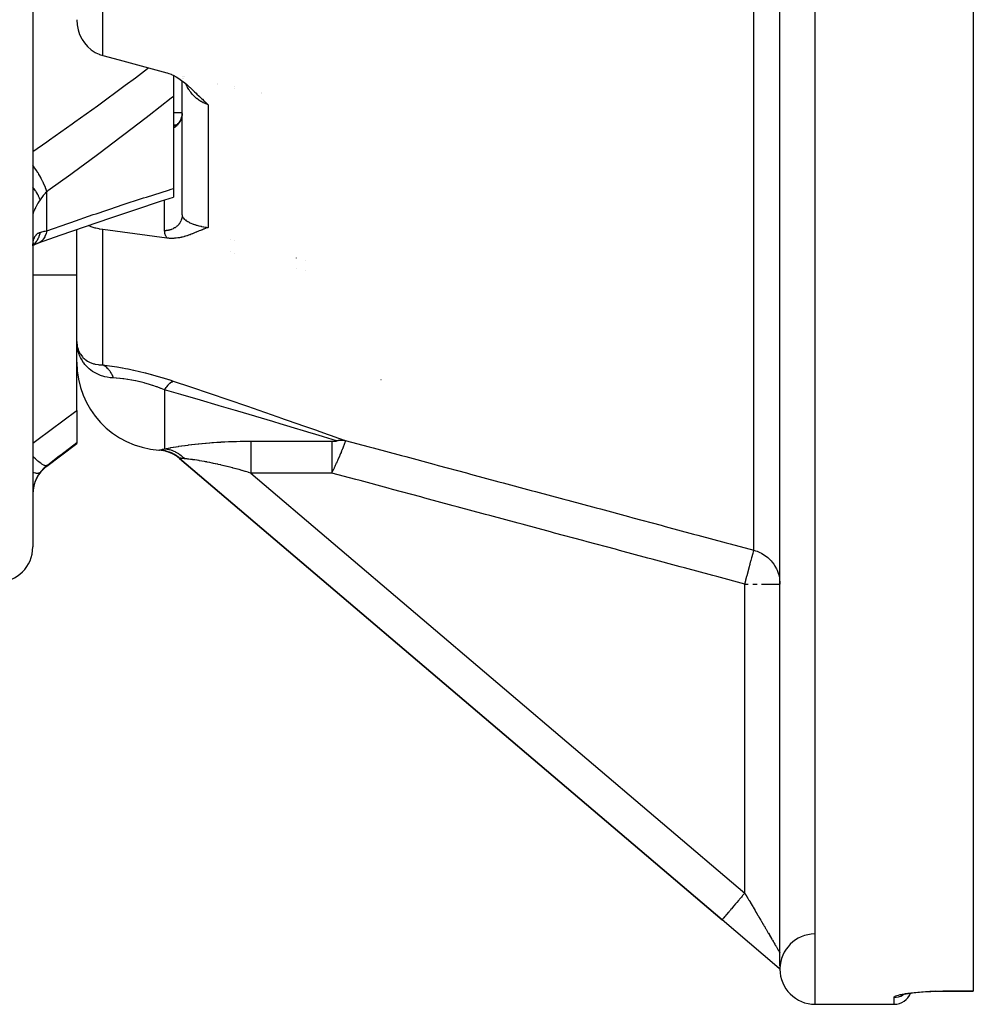
# Model space of a CAD drawing. Units: millimetres. Extents: x 329 to 1123, y -768 to -148.
# Drawn here: x 647 to 701, y -768 to -712 of the extents above; entities that cross this region are included whole.
import ezdxf

# ---------------------------------------------------------------- set-up
doc = ezdxf.new("R2010")
doc.units = ezdxf.units.MM
doc.linetypes.add('DASHED', pattern=[9.652, 8.128, -1.524])
doc.layers.add('nevidi', color=4, linetype='DASHED')

msp = doc.modelspace()

# ---------------------------------------------------------------- linework, layer by layer
at = {"color": 2}
for p, q in [((701.272, -609.028), (701.272, -767.507)), ((647.772, -688.267), (647.772, -742.267)), ((690.272, -766.093), (690.272, -693.473)), ((647.772, -693.768), (647.772, -722.363)), ((655.772, -715.416), (655.772, -715.417)), ((655.772, -715.451), (655.772, -716.652)), ((656.272, -715.516), (656.272, -715.515)), ((656.272, -715.516), (656.272, -715.515)), ((656.272, -715.607), (656.272, -715.606)), ((656.272, -715.607), (656.272, -715.606)), ((656.272, -723.386), (656.272, -715.771)), ((656.272, -723.386), (656.272, -715.771)), ((656.376, -715.535), (656.377, -715.537)), ((658.272, -715.911), (658.272, -715.913)), ((658.272, -715.997), (658.272, -715.998)), ((659.272, -716.11), (659.272, -716.111)), ((659.272, -716.192), (659.272, -716.193)), ((655.772, -716.652), (655.772, -721.888)), ((656.272, -717.59), (655.772, -717.59)), ((656.271, -717.632), (656.264, -717.715)), ((656.12, -718.089), (656.081, -718.141)), ((656.118, -718.091), (656.103, -718.113)), ((656.203, -717.935), (656.179, -717.99)), ((656.227, -717.875), (656.195, -717.955)), ((656.212, -717.915), (656.195, -717.957)), ((656.238, -717.837), (656.211, -717.92)), ((656.23, -717.866), (656.229, -717.872)), ((656.248, -717.797), (656.236, -717.844)), ((656.264, -717.717), (656.256, -717.757)), ((656.269, -717.675), (656.257, -717.756)), ((656.265, -717.709), (656.259, -717.747)), ((656.269, -717.666), (656.266, -717.701)), ((656.27, -717.657), (656.27, -717.672)), ((656.27, -717.657), (656.27, -717.672)), ((655.772, -718.267), (655.95, -718.267)), ((655.853, -718.32), (655.876, -718.312)), ((655.857, -718.32), (655.886, -718.307)), ((655.858, -718.318), (655.874, -718.313)), ((655.868, -718.316), (655.894, -718.303)), ((655.881, -718.309), (655.877, -718.311)), ((655.882, -718.311), (655.879, -718.311)), ((655.945, -718.27), (655.966, -718.256)), ((655.972, -718.249), (655.947, -718.269)), ((655.772, -721.888), (655.772, -722.381)), ((647.772, -722.363), (647.772, -722.531)), ((647.772, -722.363), (647.772, -730.142)), ((647.772, -722.363), (647.772, -722.531)), ((656.273, -722.767), (656.271, -722.767)), ((650.272, -724.212), (650.272, -724.211)), ((650.272, -724.212), (650.272, -724.211)), ((650.272, -730.318), (650.272, -724.215)), ((650.272, -730.318), (650.272, -724.215)), ((659.272, -724.864), (659.272, -724.866)), ((659.272, -724.866), (659.272, -724.864)), ((647.777, -725.121), (647.804, -725.105)), ((647.783, -725.075), (647.797, -725.061)), ((647.787, -725.055), (647.794, -725.042)), ((659.272, -725.557), (659.272, -725.558)), ((659.272, -725.558), (659.272, -725.557)), ((663.272, -725.978), (663.272, -725.976)), ((663.272, -725.976), (663.272, -725.978)), ((663.272, -726.576), (663.272, -726.575)), ((663.272, -726.575), (663.272, -726.576)), ((647.772, -729.954), (647.772, -730.142)), ((647.772, -729.954), (647.772, -730.142)), ((647.772, -730.142), (647.772, -741.986)), ((650.272, -734.514), (650.272, -730.297)), ((650.297, -730.857), (650.298, -730.864)), ((650.272, -734.514), (650.272, -736.35)), ((648.572, -737.667), (650.272, -736.392)), ((650.272, -736.35), (650.272, -736.392)), ((655.256, -736.792), (655.078, -736.768)), ((655.312, -736.805), (655.108, -736.772)), ((655.688, -736.942), (655.367, -736.831)), ((655.739, -736.968), (655.405, -736.844)), ((655.79, -736.995), (655.442, -736.857)), ((655.773, -736.988), (655.527, -736.889)), ((656.008, -737.12), (655.702, -736.949)), ((656.07, -737.169), (655.761, -736.981)), ((655.801, -736.986), (655.81, -736.991)), ((656.087, -737.186), (655.825, -737.018)), ((656.044, -737.154), (655.855, -737.034)), ((656.122, -737.213), (656.087, -737.186)), ((656.112, -737.224), (656.109, -737.228)), ((656.109, -737.228), (686.977, -763.466)), ((686.977, -763.466), (656.109, -737.228)), ((647.772, -741.986), (647.772, -741.992)), ((647.772, -741.986), (647.772, -742.267)), ((647.772, -741.986), (647.772, -741.992)), ((690.103, -766.124), (686.977, -763.466)), ((690.19, -766.198), (690.128, -766.145)), ((690.272, -766.267), (690.25, -766.249)), ((690.272, -766.267), (690.261, -766.258)), ((697.219, -767.731), (697.28, -767.707)), ((697.295, -767.698), (697.296, -767.698)), ((698.558, -767.542), (698.557, -767.542)), ((699.094, -767.527), (698.864, -767.536)), ((699.772, -767.516), (701.272, -767.516)), ((699.772, -767.516), (701.272, -767.516)), ((701.272, -767.507), (701.272, -767.516)), ((692.272, -768.267), (696.772, -768.267)), ((692.272, -768.267), (696.772, -768.267))]:
    msp.add_line(p, q, dxfattribs=at)
for points in [[(650.272, -712.289), (650.29, -712.578), (650.344, -712.86), (650.434, -713.129), (650.556, -713.382), (650.579, -713.42), (650.705, -713.607), (650.71, -713.613), (650.892, -713.82), (651.099, -713.998), (651.328, -714.145), (651.364, -714.165), (651.556, -714.252), (651.573, -714.259), (651.754, -714.318)], [(651.754, -714.318), (652.692, -714.575), (655.398, -715.305)], [(655.398, -715.305), (655.425, -715.313), (655.51, -715.339), (655.64, -715.39), (655.646, -715.392), (655.654, -715.396), (655.788, -715.459), (655.927, -715.536), (655.933, -715.539), (655.937, -715.542), (656.082, -715.634), (656.164, -715.691), (656.235, -715.742), (656.358, -715.837), (656.393, -715.865), (656.53, -715.98), (656.554, -716.001), (656.688, -716.12), (656.72, -716.149), (656.836, -716.257), (656.889, -716.307), (656.976, -716.39), (657.063, -716.474), (657.11, -716.52), (657.24, -716.645), (657.242, -716.647), (657.248, -716.653), (657.332, -716.733), (657.373, -716.773), (657.419, -716.816), (657.506, -716.897), (657.601, -716.984), (657.641, -717.02), (657.754, -717.12)], [(656.022, -718.205), (655.998, -718.228), (655.995, -718.23)], [(656.006, -718.222), (656.031, -718.197), (656.056, -718.17), (656.079, -718.143)], [(656.119, -718.091), (656.14, -718.059), (656.159, -718.026), (656.178, -717.992)], [(656.212, -717.915), (656.226, -717.876), (656.238, -717.837), (656.249, -717.797)], [(655.888, -718.307), (655.915, -718.291), (655.94, -718.274)], [(655.943, -718.272), (655.97, -718.252), (655.995, -718.23), (656.02, -718.208)], [(648.106, -724.983), (649.338, -724.542), (650.775, -724.039), (652.205, -723.55), (653.626, -723.075), (655.038, -722.615), (655.772, -722.381)], [(651.754, -724.218), (651.573, -724.189), (651.556, -724.186), (651.364, -724.144), (651.328, -724.135), (651.099, -724.065), (650.917, -723.99)], [(655.398, -724.705), (653.576, -724.46), (651.754, -724.218)], [(657.754, -724.1), (657.702, -724.118), (657.641, -724.141), (657.624, -724.147), (657.602, -724.156), (657.547, -724.177), (657.506, -724.193), (657.47, -724.207), (657.42, -724.228), (657.394, -724.238), (657.374, -724.246), (657.318, -724.27), (657.243, -724.301), (657.242, -724.301), (657.24, -724.302), (657.166, -724.333), (657.111, -724.356), (657.09, -724.365), (657.063, -724.376), (657.014, -724.396), (656.976, -724.412), (656.938, -724.427), (656.89, -724.447), (656.861, -724.458), (656.837, -724.467), (656.783, -724.488), (656.72, -724.512), (656.704, -724.517), (656.689, -724.523), (656.624, -724.546), (656.554, -724.569), (656.543, -724.573), (656.532, -724.576), (656.461, -724.598), (656.393, -724.618), (656.377, -724.622), (656.359, -724.627), (656.292, -724.645), (656.236, -724.658), (656.205, -724.665), (656.165, -724.673), (656.117, -724.682), (656.082, -724.688), (656.026, -724.697), (655.937, -724.709), (655.935, -724.709), (655.933, -724.709), (655.841, -724.718), (655.788, -724.721), (655.746, -724.722), (655.657, -724.723), (655.649, -724.723), (655.647, -724.723), (655.552, -724.72), (655.51, -724.717), (655.453, -724.712), (655.398, -724.705)], [(647.774, -725.146), (647.781, -725.09), (647.794, -725.017), (647.81, -724.948)], [(647.781, -725.12), (647.92, -725.057), (648.064, -725.002)], [(647.787, -725.052), (647.792, -725.039), (647.813, -724.985)], [(648.064, -725.002), (648.058, -725.004), (647.996, -725.023), (647.987, -725.025)], [(650.272, -730.581), (650.273, -730.623), (650.29, -730.806), (650.293, -730.823)], [(650.298, -730.865), (650.297, -730.857), (650.296, -730.85), (650.296, -730.843), (650.295, -730.836)], [(654.944, -736.757), (654.944, -736.757), (654.948, -736.757)], [(655.598, -736.887), (655.367, -736.819), (655.138, -736.776)], [(655.67, -736.919), (655.422, -736.836), (655.168, -736.781)], [(655.741, -736.953), (655.477, -736.854), (655.198, -736.787)], [(655.81, -736.991), (655.531, -736.873), (655.251, -736.799)], [(655.878, -737.031), (655.584, -736.894), (655.29, -736.809)], [(655.944, -737.074), (655.636, -736.917), (655.328, -736.82)], [(689.921, -743.248), (689.936, -743.271), (689.988, -743.353), (690.07, -743.505), (690.111, -743.592), (690.172, -743.754), (690.2, -743.846), (690.239, -744.015), (690.254, -744.109), (690.27, -744.283), (690.272, -744.377)], [(690.272, -766.237), (690.252, -766.226), (690.24, -766.22), (690.229, -766.214), (690.221, -766.209), (690.208, -766.201), (690.191, -766.19), (690.189, -766.188), (690.188, -766.188), (690.184, -766.185), (690.157, -766.166), (690.155, -766.165), (690.152, -766.163), (690.137, -766.151), (690.135, -766.15), (690.12, -766.138), (690.12, -766.138), (690.117, -766.135), (690.103, -766.124)], [(690.22, -766.223), (690.165, -766.176), (690.117, -766.135)], [(697.159, -767.744), (697.242, -767.719), (697.342, -767.695), (697.46, -767.671), (697.594, -767.648), (697.745, -767.626)], [(697.648, -767.639), (697.82, -767.617), (698.005, -767.597), (698.204, -767.579), (698.414, -767.562), (698.633, -767.548), (698.86, -767.536), (699.094, -767.527), (699.334, -767.521), (699.577, -767.517), (699.772, -767.516)]]:
    msp.add_lwpolyline(points, dxfattribs=at)
for centre, radius, start, end in [((655.272, -731.767), 5, 180, 266.2428), ((654.813, -738.752), 2, 71.0548, 74.167), ((654.813, -738.752), 2, 49.6355, 62.7414), ((649.772, -739.267), 2, 126.8699, 180), ((645.772, -742.267), 2, 270, 0), ((692.272, -766.267), 2, 90.7346, 179.1224), ((692.272, -766.267), 2, 179.7808, 179.9401), ((692.272, -766.267), 2, 179.9441, 179.9999), ((692.272, -766.267), 2, 180, 270), ((692.272, -766.267), 2, 180, 270), ((696.772, -767.267), 1, 270, 338.5423)]:
    msp.add_arc(centre, radius, start, end, dxfattribs=at)
at = {"layer": 'nevidi', "color": 7, "linetype": 'Continuous'}
for p, q in [((692.272, -768.267), (692.272, -608.267)), ((688.79, -742.451), (688.79, -692.13)), ((651.754, -714.318), (651.754, -696.4)), ((656.344, -715.532), (656.344, -715.529)), ((656.369, -715.626), (656.369, -715.625)), ((660.754, -716.403), (660.754, -716.406)), ((660.754, -716.482), (660.754, -716.483)), ((657.754, -717.12), (657.754, -724.1)), ((648.572, -724.292), (648.572, -722.069)), ((655.272, -724.286), (655.272, -722.541)), ((651.754, -731.913), (651.754, -724.218)), ((659.022, -724.797), (659.022, -724.795)), ((648.125, -724.974), (648.064, -725.002)), ((659.022, -725.495), (659.022, -725.493)), ((662.772, -725.839), (662.772, -725.837)), ((662.772, -726.449), (662.772, -726.447)), ((647.772, -726.8), (650.272, -726.8)), ((667.577, -732.746), (667.589, -732.75)), ((655.272, -733.331), (655.272, -736.684)), ((660.179, -736.253), (664.776, -736.253)), ((654.987, -736.754), (655.006, -736.75)), ((655.225, -736.777), (655.299, -736.792)), ((656.122, -737.213), (656.112, -737.224)), ((648.572, -737.667), (648.572, -737.642)), ((660.179, -738.064), (688.272, -761.942)), ((664.776, -738.064), (660.179, -738.064)), ((688.272, -761.942), (688.272, -744.377)), ((688.272, -744.377), (688.46, -744.377)), ((688.725, -744.377), (688.981, -744.377)), ((689.225, -744.377), (690.27, -744.377)), ((696.772, -768.267), (696.772, -767.868)), ((699.772, -767.507), (701.272, -767.507))]:
    msp.add_line(p, q, dxfattribs=at)
for points in [[(647.772, -719.788), (648.571, -719.232), (648.727, -719.123), (650.014, -718.213), (650.17, -718.102), (651.45, -717.18), (651.604, -717.068), (652.877, -716.132), (653.031, -716.019), (653.607, -715.588), (654.296, -715.07), (654.356, -715.024)], [(657.754, -717.12), (657.632, -717.079), (657.608, -717.07), (657.573, -717.056), (657.486, -717.018), (657.463, -717.007), (657.345, -716.944), (657.328, -716.934), (657.323, -716.931), (657.211, -716.859), (657.19, -716.845), (657.099, -716.776), (657.085, -716.764), (657.07, -716.752), (657.065, -716.747), (656.966, -716.658), (656.948, -716.64), (656.892, -716.583), (656.855, -716.542), (656.838, -716.523), (656.753, -716.418), (656.737, -716.396), (656.71, -716.359), (656.66, -716.285), (656.646, -716.263), (656.578, -716.146), (656.565, -716.123), (656.556, -716.106), (656.504, -716.001), (656.493, -715.977), (656.476, -715.935)], [(655.772, -716.652), (655.648, -716.75), (654.385, -717.74), (654.23, -717.86), (652.959, -718.835), (652.804, -718.952), (651.524, -719.914), (651.369, -720.029), (650.083, -720.977), (649.927, -721.09), (648.634, -722.025), (648.572, -722.069)], [(656.272, -717.623), (656.27, -717.657), (656.269, -717.666), (656.266, -717.701), (656.265, -717.709), (656.263, -717.728), (656.261, -717.744), (656.259, -717.752), (656.253, -717.786), (656.251, -717.795), (656.243, -717.829), (656.241, -717.837), (656.236, -717.859), (656.232, -717.871), (656.23, -717.879), (656.219, -717.912), (656.216, -717.92), (656.204, -717.953), (656.201, -717.961), (656.191, -717.984), (656.188, -717.993), (656.184, -718.001), (656.169, -718.032), (656.165, -718.04), (656.149, -718.071), (656.145, -718.079), (656.131, -718.104), (656.128, -718.109), (656.123, -718.116), (656.104, -718.145), (656.099, -718.153), (656.08, -718.181), (656.074, -718.188), (656.055, -718.214), (656.053, -718.216), (656.048, -718.223), (656.025, -718.249), (656.019, -718.256), (655.996, -718.281), (655.99, -718.288), (655.965, -718.312), (655.965, -718.312), (655.959, -718.318), (655.933, -718.341), (655.926, -718.347), (655.899, -718.369), (655.892, -718.375), (655.865, -718.396), (655.862, -718.398), (655.858, -718.401), (655.829, -718.421), (655.821, -718.425), (655.792, -718.444), (655.784, -718.448), (655.772, -718.455)], [(655.772, -718.31), (655.809, -718.303), (655.832, -718.3), (655.878, -718.293), (655.903, -718.29), (655.919, -718.288)], [(648.572, -722.069), (648.532, -721.938), (648.529, -721.93), (648.524, -721.914), (648.52, -721.902), (648.468, -721.767), (648.465, -721.76), (648.45, -721.724), (648.445, -721.712), (648.389, -721.586), (648.385, -721.578), (648.358, -721.522), (648.352, -721.508), (648.295, -721.396), (648.291, -721.388), (648.249, -721.31), (648.242, -721.295), (648.188, -721.2), (648.183, -721.191), (648.125, -721.092), (648.116, -721.077), (648.069, -721), (648.063, -720.991), (647.987, -720.871), (647.977, -720.857), (647.94, -720.8), (647.934, -720.791), (647.838, -720.653), (647.828, -720.639), (647.802, -720.603), (647.796, -720.594), (647.772, -720.562)], [(648.185, -722.533), (648.157, -722.446), (648.149, -722.426), (648.14, -722.402), (648.137, -722.396), (648.101, -722.315), (648.09, -722.293), (648.064, -722.244), (648.061, -722.236), (648.027, -722.177), (648.014, -722.154), (647.965, -722.076), (647.96, -722.069), (647.937, -722.033), (647.921, -722.01), (647.844, -721.902), (647.838, -721.895), (647.831, -721.885), (647.813, -721.861), (647.772, -721.811)], [(648.572, -722.069), (648.48, -722.159), (648.467, -722.172), (648.417, -722.227), (648.377, -722.273), (648.365, -722.287), (648.281, -722.394), (648.27, -722.409), (648.228, -722.469), (648.192, -722.523), (648.185, -722.533)], [(648.572, -724.292), (649.772, -723.869), (649.927, -723.815), (651.215, -723.372), (651.37, -723.32), (652.649, -722.891), (652.805, -722.84), (654.076, -722.425), (654.231, -722.375), (655.496, -721.974), (655.648, -721.926), (655.772, -721.888)], [(648.185, -722.533), (648.149, -722.59), (648.142, -722.602), (648.099, -722.672), (648.092, -722.683), (648.068, -722.724), (648.052, -722.751), (648.046, -722.762), (648.009, -722.828), (648.003, -722.839), (647.968, -722.902), (647.963, -722.913), (647.94, -722.956), (647.931, -722.974), (647.926, -722.983), (647.898, -723.042), (647.894, -723.051), (647.868, -723.106), (647.864, -723.114), (647.847, -723.153), (647.842, -723.165), (647.839, -723.173), (647.821, -723.219), (647.818, -723.226), (647.803, -723.267), (647.801, -723.274), (647.791, -723.306), (647.789, -723.311), (647.788, -723.316), (647.78, -723.348), (647.779, -723.353), (647.774, -723.38), (647.773, -723.384)], [(656.272, -723.386), (656.272, -723.39), (656.268, -723.467), (656.266, -723.486), (656.263, -723.507), (656.253, -723.562), (656.249, -723.581), (656.236, -723.625), (656.226, -723.656), (656.22, -723.673), (656.192, -723.739), (656.189, -723.746), (656.18, -723.763), (656.141, -723.832), (656.131, -723.847), (656.13, -723.848), (656.083, -723.913), (656.071, -723.928), (656.055, -723.946), (656.016, -723.988), (656.002, -724.001), (655.965, -724.035), (655.94, -724.056), (655.925, -724.068), (655.862, -724.113), (655.857, -724.116), (655.84, -724.127), (655.767, -724.168), (655.749, -724.177), (655.749, -724.177), (655.671, -724.211), (655.652, -724.218), (655.627, -724.228), (655.571, -724.245), (655.551, -724.25), (655.498, -724.263), (655.468, -724.269), (655.447, -724.272), (655.366, -724.282), (655.362, -724.282), (655.341, -724.284), (655.272, -724.286)], [(656.272, -723.386), (656.275, -723.425), (656.277, -723.433), (656.288, -723.473), (656.29, -723.478), (656.292, -723.481), (656.312, -723.522), (656.316, -723.53), (656.344, -723.57), (656.345, -723.571), (656.351, -723.579), (656.388, -723.62), (656.396, -723.627), (656.434, -723.662), (656.441, -723.668), (656.451, -723.676), (656.505, -723.716), (656.516, -723.724), (656.556, -723.75), (656.578, -723.763), (656.591, -723.771), (656.661, -723.809), (656.675, -723.816), (656.71, -723.833), (656.753, -723.853), (656.769, -723.86), (656.855, -723.895), (656.873, -723.902), (656.892, -723.909), (656.966, -723.935), (656.985, -723.941), (657.07, -723.968), (657.085, -723.972), (657.099, -723.976), (657.105, -723.978), (657.212, -724.006), (657.233, -724.011), (657.328, -724.032), (657.346, -724.036), (657.368, -724.041), (657.486, -724.063), (657.51, -724.067), (657.573, -724.077), (657.632, -724.085), (657.656, -724.088), (657.754, -724.1)], [(648.572, -724.292), (648.53, -724.447), (648.528, -724.451), (648.527, -724.454), (648.524, -724.463), (648.465, -724.604), (648.462, -724.61), (648.456, -724.623), (648.451, -724.633), (648.386, -724.74), (648.382, -724.745), (648.365, -724.768), (648.359, -724.776), (648.291, -724.853), (648.287, -724.857), (648.257, -724.884), (648.249, -724.891), (648.183, -724.94), (648.178, -724.944), (648.133, -724.97)], [(648.185, -724.381), (648.228, -724.368), (648.259, -724.359), (648.27, -724.356), (648.354, -724.335), (648.365, -724.332), (648.417, -724.321), (648.455, -724.313), (648.467, -724.311), (648.564, -724.293), (648.572, -724.292)], [(655.398, -724.705), (655.381, -724.675), (655.372, -724.659), (655.331, -724.574), (655.325, -724.557), (655.297, -724.471), (655.292, -724.455), (655.277, -724.369), (655.275, -724.352), (655.272, -724.286)], [(647.773, -725.149), (647.778, -725.069), (647.779, -725.057), (647.786, -724.982), (647.788, -724.97), (647.791, -724.947), (647.799, -724.9), (647.801, -724.889), (647.815, -724.824), (647.818, -724.813), (647.836, -724.752), (647.839, -724.743), (647.847, -724.72), (647.861, -724.687), (647.864, -724.679), (647.889, -724.629), (647.893, -724.621), (647.921, -724.576), (647.926, -724.569), (647.94, -724.55), (647.957, -724.53), (647.962, -724.524), (647.996, -724.489), (648.002, -724.483), (648.039, -724.453), (648.046, -724.449), (648.068, -724.434), (648.085, -724.424), (648.092, -724.42), (648.135, -724.399), (648.142, -724.396), (648.185, -724.381)], [(648.185, -724.381), (648.185, -724.384), (648.149, -724.528), (648.142, -724.549), (648.141, -724.555), (648.14, -724.558), (648.09, -724.688), (648.079, -724.712), (648.068, -724.735), (648.064, -724.743), (648.014, -724.834), (648, -724.856), (647.97, -724.9), (647.965, -724.907), (647.921, -724.964), (647.904, -724.984), (647.849, -725.043)], [(647.844, -725.049), (647.813, -725.078), (647.794, -725.095), (647.779, -725.106)], [(652.367, -732.659), (652.322, -732.657), (652.265, -732.654), (652.178, -732.645), (652.003, -732.619), (651.87, -732.591), (651.808, -732.574), (651.628, -732.516), (651.507, -732.467), (651.357, -732.394), (651.285, -732.354), (651.178, -732.286), (650.987, -732.142), (650.976, -732.132), (650.895, -732.058), (650.735, -731.886), (650.672, -731.805), (650.661, -731.789), (650.535, -731.593), (650.478, -731.485), (650.451, -731.427), (650.39, -731.273), (650.353, -731.158), (650.342, -731.117), (650.317, -731.013), (650.302, -730.933), (650.285, -730.814), (650.277, -730.665)], [(650.293, -730.823), (650.301, -730.863), (650.344, -731.021), (650.355, -731.052), (650.37, -731.09), (650.434, -731.222), (650.458, -731.264), (650.48, -731.299), (650.556, -731.404), (650.6, -731.456), (650.628, -731.486), (650.71, -731.564), (650.778, -731.619), (650.797, -731.634), (650.812, -731.644), (650.892, -731.697), (650.989, -731.751), (651.028, -731.77), (651.099, -731.8), (651.231, -731.847), (651.275, -731.859), (651.327, -731.872), (651.497, -731.901), (651.544, -731.906), (651.573, -731.909), (651.754, -731.913)], [(651.754, -731.913), (651.985, -731.942), (651.999, -731.944), (652.264, -731.981), (652.28, -731.983), (652.557, -732.027), (652.573, -732.029), (652.863, -732.081), (652.88, -732.084), (653.044, -732.115), (653.181, -732.142), (653.199, -732.145), (653.505, -732.21), (653.522, -732.214), (653.833, -732.285), (653.851, -732.29), (654.167, -732.367), (654.185, -732.372), (654.504, -732.456), (654.522, -732.461), (654.837, -732.55), (654.855, -732.555), (655.166, -732.647), (655.183, -732.652), (655.489, -732.748), (655.507, -732.754), (655.625, -732.792), (655.764, -732.839)], [(652.367, -732.659), (652.349, -732.615), (652.347, -732.609), (652.321, -732.55), (652.318, -732.543), (652.293, -732.493), (652.29, -732.487), (652.287, -732.48), (652.28, -732.466), (652.258, -732.426), (652.255, -732.42), (652.224, -732.367), (652.22, -732.362), (652.188, -732.311), (652.185, -732.308), (652.184, -732.306), (652.169, -732.284), (652.15, -732.258), (652.146, -732.253), (652.11, -732.207), (652.107, -732.202), (652.07, -732.159), (652.065, -732.155), (652.06, -732.149), (652.041, -732.129), (652.027, -732.114), (652.023, -732.11), (651.983, -732.072), (651.979, -732.068), (651.938, -732.033), (651.934, -732.029), (651.92, -732.019), (651.9, -732.003), (651.892, -731.997), (651.887, -731.994), (651.844, -731.965), (651.84, -731.962), (651.796, -731.935), (651.791, -731.932), (651.768, -731.92), (651.754, -731.913)], [(655.272, -733.331), (655.073, -733.254), (655.06, -733.249), (654.839, -733.169), (654.826, -733.164), (654.803, -733.156), (654.601, -733.088), (654.588, -733.084), (654.359, -733.013), (654.346, -733.009), (654.141, -732.95), (654.115, -732.943), (654.102, -732.94), (653.873, -732.881), (653.86, -732.878), (653.635, -732.826), (653.622, -732.823), (653.499, -732.798), (653.4, -732.779), (653.388, -732.776), (653.17, -732.739), (653.158, -732.737), (652.948, -732.707), (652.936, -732.706), (652.889, -732.7), (652.736, -732.684), (652.725, -732.682), (652.534, -732.667), (652.523, -732.667), (652.367, -732.659)], [(655.272, -733.331), (655.281, -733.317), (655.363, -733.199), (655.374, -733.183), (655.389, -733.163), (655.469, -733.065), (655.48, -733.052), (655.495, -733.036), (655.572, -732.959), (655.582, -732.95), (655.596, -732.938), (655.669, -732.884), (655.679, -732.877), (655.692, -732.87), (655.759, -732.84), (655.764, -732.839)], [(655.764, -732.839), (656.735, -733.165), (656.793, -733.184), (657.811, -733.529), (657.869, -733.548), (658.875, -733.89), (658.931, -733.909), (659.923, -734.249), (659.979, -734.268), (660.955, -734.603), (661.01, -734.622), (661.967, -734.953), (662.021, -734.972), (662.955, -735.297), (663.007, -735.315), (663.903, -735.628), (663.953, -735.646), (664.526, -735.847), (664.798, -735.943), (664.845, -735.959), (665.541, -736.205)], [(665.049, -736.227), (664.307, -736.002), (664.26, -735.988), (663.879, -735.872), (663.412, -735.731), (663.362, -735.716), (662.463, -735.446), (662.411, -735.43), (661.844, -735.261), (661.475, -735.15), (661.422, -735.134), (660.463, -734.849), (660.408, -734.833), (659.432, -734.544), (659.375, -734.527), (659.296, -734.504), (658.383, -734.236), (658.326, -734.219), (657.319, -733.925), (657.262, -733.908), (656.254, -733.615), (656.243, -733.612), (656.185, -733.595), (655.272, -733.331)], [(647.772, -736.365), (648.002, -736.196), (648.082, -736.137), (648.744, -735.648), (648.823, -735.589), (649.483, -735.1), (649.563, -735.041), (650.221, -734.552), (650.272, -734.514)], [(650.272, -736.35), (650.103, -736.479), (650.023, -736.539), (649.362, -737.042), (649.282, -737.103), (648.62, -737.606), (648.572, -737.642)], [(655.272, -736.684), (655.353, -736.668), (655.365, -736.666), (655.476, -736.645), (655.489, -736.643), (655.571, -736.628), (655.609, -736.621), (655.624, -736.619), (655.752, -736.596), (655.768, -736.594), (655.905, -736.571), (655.922, -736.568), (656.067, -736.545), (656.085, -736.542), (656.238, -736.519), (656.257, -736.516), (656.417, -736.494), (656.437, -736.491), (656.602, -736.469), (656.623, -736.466), (656.793, -736.445), (656.814, -736.442), (656.988, -736.422), (657.01, -736.419), (657.188, -736.4), (657.21, -736.398), (657.393, -736.379), (657.416, -736.377), (657.602, -736.36), (657.625, -736.358), (657.815, -736.342), (657.838, -736.34), (657.966, -736.331), (658.03, -736.326), (658.053, -736.324), (658.245, -736.311), (658.268, -736.31), (658.462, -736.299), (658.485, -736.297), (658.68, -736.287), (658.704, -736.286), (658.899, -736.278), (658.923, -736.277), (659.12, -736.27), (659.143, -736.269), (659.341, -736.263), (659.365, -736.262), (659.564, -736.258), (659.587, -736.258), (659.787, -736.255), (659.811, -736.255), (660.012, -736.253), (660.036, -736.253), (660.179, -736.253)], [(660.179, -736.253), (660.179, -736.279), (660.179, -736.306), (660.179, -736.331), (660.179, -736.38), (660.179, -736.414), (660.179, -736.446), (660.179, -736.509), (660.179, -736.549), (660.179, -736.588), (660.179, -736.665), (660.179, -736.709), (660.179, -736.754), (660.179, -736.844), (660.179, -736.892), (660.179, -736.941), (660.179, -737.044), (660.179, -737.094), (660.179, -737.148), (660.179, -737.262), (660.179, -737.313), (660.179, -737.37), (660.179, -737.493), (660.179, -737.544), (660.179, -737.604), (660.179, -737.734), (660.179, -737.783), (660.179, -737.845), (660.179, -737.981), (660.179, -738.027), (660.179, -738.064)], [(665.541, -736.205), (665.542, -736.208), (665.542, -736.213), (665.543, -736.215), (665.541, -736.235), (665.541, -736.237), (665.541, -736.24), (665.539, -736.249), (665.534, -736.276), (665.532, -736.281), (665.528, -736.297), (665.523, -736.319), (665.519, -736.331), (665.517, -736.337), (665.501, -736.387), (665.499, -736.396), (665.496, -736.403), (665.492, -736.416), (665.475, -736.464), (665.472, -736.471), (665.461, -736.504), (665.451, -736.53), (665.448, -736.537), (665.448, -736.538), (665.426, -736.594), (665.424, -736.601), (665.407, -736.645), (665.402, -736.656), (665.4, -736.663), (665.391, -736.684), (665.378, -736.717), (665.376, -736.723), (665.354, -736.776), (665.352, -736.782), (665.341, -736.809), (665.331, -736.833), (665.328, -736.839), (665.323, -736.851), (665.307, -736.89), (665.305, -736.896), (665.284, -736.945), (665.281, -736.951), (665.264, -736.992), (665.261, -736.999), (665.258, -737.005), (665.245, -737.036), (665.238, -737.053), (665.235, -737.058), (665.215, -737.105), (665.212, -737.111), (665.192, -737.157), (665.19, -737.162), (665.177, -737.193), (665.17, -737.208), (665.168, -737.213), (665.157, -737.236), (665.148, -737.258), (665.145, -737.263), (665.126, -737.307), (665.123, -737.313), (665.104, -737.356), (665.101, -737.362), (665.082, -737.405), (665.081, -737.406), (665.08, -737.41), (665.062, -737.448), (665.06, -737.453), (665.058, -737.458), (665.039, -737.5), (665.037, -737.505), (665.017, -737.547), (665.015, -737.552), (664.996, -737.593), (664.994, -737.599), (664.979, -737.63), (664.975, -737.64), (664.973, -737.645), (664.961, -737.669), (664.954, -737.685), (664.952, -737.69), (664.933, -737.731), (664.931, -737.735), (664.912, -737.776), (664.91, -737.78), (664.891, -737.82), (664.889, -737.825), (664.872, -737.861), (664.87, -737.865), (664.868, -737.869), (664.856, -737.895), (664.849, -737.908), (664.847, -737.913), (664.829, -737.952), (664.827, -737.957), (664.808, -737.995), (664.806, -738), (664.788, -738.038), (664.785, -738.043), (664.776, -738.064)], [(664.776, -736.253), (664.781, -736.253), (664.782, -736.253), (664.784, -736.253), (664.786, -736.253), (664.789, -736.253), (664.79, -736.253), (664.791, -736.253), (664.792, -736.253), (664.795, -736.253), (664.797, -736.253), (664.799, -736.253), (664.8, -736.253), (664.8, -736.253), (664.803, -736.252), (664.806, -736.252), (664.808, -736.252), (664.809, -736.252), (664.811, -736.252), (664.814, -736.252), (664.816, -736.252), (664.817, -736.252), (664.818, -736.252), (664.819, -736.252), (664.822, -736.252), (664.825, -736.252), (664.826, -736.252), (664.827, -736.252), (664.827, -736.252), (664.83, -736.252), (664.833, -736.252), (664.834, -736.252), (664.835, -736.252), (664.835, -736.252), (664.838, -736.252), (664.841, -736.252), (664.843, -736.252), (664.844, -736.252), (664.846, -736.252), (664.849, -736.252), (664.852, -736.252), (664.852, -736.252), (664.853, -736.252), (664.855, -736.252), (664.857, -736.252), (664.86, -736.252), (664.861, -736.252), (664.862, -736.252), (664.863, -736.252), (664.865, -736.252), (664.868, -736.252), (664.87, -736.252), (664.871, -736.252), (664.873, -736.252), (664.876, -736.252), (664.879, -736.251), (664.879, -736.251), (664.88, -736.251), (664.882, -736.251), (664.884, -736.251), (664.887, -736.251), (664.888, -736.251), (664.889, -736.251), (664.89, -736.251), (664.892, -736.251), (664.895, -736.251), (664.897, -736.251), (664.898, -736.251), (664.898, -736.251), (664.901, -736.251), (664.903, -736.251), (664.906, -736.251), (664.907, -736.251), (664.909, -736.251), (664.911, -736.251), (664.914, -736.25), (664.914, -736.25), (664.915, -736.25), (664.917, -736.25), (664.919, -736.25), (664.922, -736.25), (664.923, -736.25), (664.924, -736.25), (664.925, -736.25), (664.927, -736.25), (664.93, -736.25), (664.932, -736.25), (664.933, -736.25), (664.936, -736.25), (664.938, -736.25), (664.941, -736.249), (664.942, -736.249), (664.944, -736.249), (664.946, -736.249), (664.949, -736.249), (664.95, -736.249), (664.951, -736.249), (664.952, -736.249), (664.954, -736.249), (664.957, -736.249), (664.959, -736.249), (664.96, -736.249), (664.96, -736.249), (664.962, -736.248), (664.965, -736.248), (664.967, -736.248), (664.968, -736.248), (664.97, -736.248), (664.973, -736.248), (664.976, -736.248), (664.976, -736.248), (664.977, -736.248), (664.978, -736.247), (664.981, -736.247), (664.984, -736.247), (664.985, -736.247), (664.986, -736.247), (664.986, -736.247), (664.989, -736.247), (664.992, -736.246)], [(664.776, -736.253), (664.776, -736.276), (664.776, -736.279), (664.776, -736.331), (664.776, -736.374), (664.776, -736.38), (664.776, -736.445), (664.776, -736.5), (664.776, -736.509), (664.776, -736.587), (664.776, -736.652), (664.776, -736.664), (664.776, -736.753), (664.776, -736.828), (664.776, -736.844), (664.776, -736.941), (664.776, -737.024), (664.776, -737.044), (664.776, -737.148), (664.776, -737.237), (664.776, -737.262), (664.776, -737.37), (664.776, -737.465), (664.776, -737.493), (664.776, -737.604), (664.776, -737.702), (664.776, -737.734), (664.776, -737.845), (664.776, -737.945), (664.776, -737.981), (664.776, -738.064)], [(664.992, -736.246), (664.993, -736.246), (664.994, -736.246), (664.997, -736.246), (665, -736.246), (665.002, -736.246), (665.003, -736.246), (665.005, -736.245), (665.007, -736.245), (665.01, -736.245), (665.011, -736.245), (665.011, -736.245), (665.012, -736.245), (665.015, -736.244), (665.018, -736.244), (665.019, -736.244), (665.02, -736.244), (665.02, -736.244), (665.023, -736.244), (665.025, -736.243), (665.027, -736.243), (665.028, -736.243), (665.03, -736.243), (665.032, -736.242), (665.035, -736.242), (665.035, -736.242), (665.036, -736.242), (665.037, -736.242), (665.039, -736.241), (665.042, -736.241), (665.042, -736.241), (665.043, -736.24), (665.044, -736.24), (665.046, -736.24), (665.048, -736.239), (665.049, -736.239), (665.05, -736.239), (665.052, -736.238), (665.053, -736.238), (665.055, -736.237), (665.055, -736.237), (665.056, -736.237), (665.058, -736.236), (665.058, -736.235), (665.059, -736.235), (665.059, -736.235), (665.059, -736.234), (665.059, -736.234), (665.06, -736.233), (665.059, -736.233), (665.059, -736.232), (665.059, -736.232), (665.059, -736.232), (665.058, -736.231), (665.057, -736.23), (665.057, -736.23), (665.056, -736.23), (665.054, -736.229), (665.053, -736.228), (665.053, -736.228), (665.052, -736.228), (665.049, -736.227)], [(665.049, -736.227), (665.055, -736.226), (665.074, -736.221), (665.095, -736.216), (665.125, -736.209), (665.146, -736.205), (665.157, -736.203), (665.176, -736.2), (665.197, -736.197), (665.228, -736.193), (665.248, -736.191), (665.259, -736.19), (665.278, -736.189), (665.299, -736.188), (665.329, -736.187), (665.349, -736.187), (665.36, -736.187), (665.379, -736.187), (665.399, -736.188), (665.429, -736.19), (665.449, -736.191), (665.459, -736.192), (665.478, -736.195), (665.498, -736.197), (665.527, -736.202)], [(665.541, -736.205), (666.902, -736.57), (667.141, -736.634), (668.748, -737.066), (668.986, -737.13), (670.593, -737.562), (670.832, -737.626), (672.439, -738.058), (672.677, -738.122), (674.285, -738.554), (674.523, -738.618), (676.13, -739.05), (676.369, -739.114), (677.976, -739.546), (678.214, -739.61), (679.821, -740.042), (680.06, -740.106), (681.667, -740.537), (681.906, -740.601), (683.513, -741.033), (683.751, -741.097), (685.358, -741.529), (685.597, -741.593), (687.204, -742.025), (687.443, -742.089), (688.79, -742.451)], [(648.572, -737.642), (648.532, -737.653), (648.529, -737.653), (648.524, -737.653), (648.521, -737.653), (648.468, -737.645), (648.465, -737.644), (648.45, -737.639), (648.447, -737.638), (648.389, -737.613), (648.385, -737.611), (648.358, -737.597), (648.354, -737.595), (648.295, -737.559), (648.291, -737.556), (648.249, -737.528), (648.244, -737.525), (648.188, -737.483), (648.183, -737.48), (648.125, -737.433), (648.119, -737.429), (648.069, -737.386), (648.064, -737.382), (647.987, -737.313), (647.981, -737.308), (647.94, -737.27), (647.934, -737.264), (647.838, -737.171), (647.831, -737.165), (647.802, -737.135), (647.796, -737.129), (647.772, -737.104)], [(654.963, -736.757), (654.966, -736.756), (654.983, -736.754)], [(655.006, -736.75), (655.032, -736.744), (655.034, -736.743), (655.067, -736.736), (655.07, -736.735), (655.11, -736.726), (655.113, -736.725), (655.159, -736.713), (655.162, -736.713), (655.214, -736.699), (655.218, -736.698), (655.272, -736.684)], [(655.07, -736.755), (655.145, -736.764), (655.148, -736.764), (655.199, -736.772), (655.213, -736.775)], [(655.272, -736.684), (655.294, -736.686), (655.384, -736.696), (655.42, -736.701), (655.455, -736.707), (655.468, -736.71), (655.51, -736.719), (655.545, -736.727), (655.634, -736.752), (655.661, -736.761), (655.668, -736.764), (655.674, -736.766), (655.756, -736.796), (655.789, -736.81), (655.862, -736.844), (655.875, -736.85), (655.908, -736.867), (655.99, -736.914), (656.022, -736.933), (656.053, -736.953), (656.065, -736.962), (656.102, -736.987), (656.133, -737.009), (656.209, -737.069), (656.233, -737.089), (656.238, -737.093), (656.244, -737.098), (656.311, -737.159), (656.338, -737.186), (656.397, -737.247)], [(655.302, -736.793), (655.376, -736.811), (655.378, -736.812), (655.403, -736.819), (655.416, -736.823)], [(655.453, -736.834), (655.525, -736.859), (655.527, -736.86), (655.598, -736.887), (655.601, -736.888), (655.613, -736.894), (655.67, -736.919), (655.673, -736.92), (655.741, -736.953), (655.743, -736.955), (655.789, -736.979), (655.801, -736.986)], [(655.812, -736.992), (655.878, -737.031), (655.88, -737.032), (655.944, -737.074), (655.946, -737.076), (655.967, -737.091), (655.979, -737.099)], [(656.397, -737.247), (656.375, -737.244), (656.337, -737.24), (656.334, -737.24), (656.28, -737.234), (656.277, -737.233), (656.23, -737.227), (656.227, -737.227), (656.216, -737.225), (656.186, -737.221), (656.183, -737.221), (656.149, -737.216), (656.147, -737.216), (656.122, -737.213)], [(648.572, -737.642), (648.48, -737.717), (648.467, -737.728), (648.417, -737.774), (648.377, -737.813), (648.365, -737.825), (648.281, -737.915), (648.27, -737.928), (648.228, -737.978), (648.192, -738.024), (648.185, -738.032)], [(660.179, -738.064), (660.046, -738.024), (660.027, -738.018), (659.868, -737.971), (659.849, -737.966), (659.736, -737.933), (659.691, -737.92), (659.672, -737.915), (659.515, -737.871), (659.497, -737.866), (659.341, -737.823), (659.322, -737.818), (659.168, -737.777), (659.149, -737.772), (659.133, -737.768), (658.996, -737.732), (658.978, -737.728), (658.826, -737.689), (658.808, -737.685), (658.657, -737.648), (658.639, -737.644), (658.572, -737.628), (658.49, -737.608), (658.472, -737.604), (658.324, -737.571), (658.306, -737.567), (658.16, -737.534), (658.142, -737.531), (658.06, -737.513), (657.998, -737.5), (657.981, -737.497), (657.841, -737.468), (657.824, -737.465), (657.688, -737.439), (657.672, -737.435), (657.604, -737.423), (657.539, -737.411), (657.523, -737.408), (657.394, -737.385), (657.379, -737.383), (657.254, -737.362), (657.239, -737.359), (657.205, -737.354), (657.119, -737.34), (657.104, -737.338), (656.99, -737.321), (656.977, -737.319), (656.868, -737.304), (656.867, -737.304), (656.856, -737.302), (656.754, -737.288), (656.742, -737.287), (656.647, -737.275), (656.636, -737.274), (656.59, -737.268), (656.547, -737.263), (656.537, -737.262), (656.456, -737.253), (656.447, -737.252), (656.397, -737.247)], [(648.185, -738.032), (648.149, -738.083), (648.142, -738.093), (648.099, -738.156), (648.092, -738.167), (648.068, -738.206), (648.052, -738.232), (648.046, -738.243), (648.009, -738.31), (648.003, -738.321), (647.968, -738.39), (647.963, -738.402), (647.94, -738.452), (647.931, -738.473), (647.926, -738.484), (647.898, -738.557), (647.894, -738.569), (647.868, -738.643), (647.864, -738.655), (647.847, -738.711), (647.842, -738.729), (647.839, -738.741), (647.821, -738.816), (647.818, -738.828), (647.803, -738.903), (647.801, -738.915), (647.791, -738.979), (647.789, -738.991), (647.788, -739.003), (647.78, -739.079), (647.779, -739.091), (647.774, -739.166), (647.773, -739.178), (647.772, -739.251)], [(648.185, -738.032), (648.157, -738.056), (648.149, -738.061), (648.14, -738.066), (648.137, -738.067), (648.101, -738.078), (648.09, -738.081), (648.064, -738.084), (648.061, -738.084), (648.027, -738.086), (648.014, -738.085), (647.965, -738.082), (647.96, -738.081), (647.937, -738.078), (647.921, -738.076), (647.844, -738.059), (647.838, -738.058), (647.831, -738.056), (647.813, -738.051), (647.772, -738.038)], [(688.272, -744.377), (686.686, -743.952), (686.448, -743.887), (684.841, -743.456), (684.602, -743.392), (682.995, -742.96), (682.757, -742.896), (681.15, -742.464), (680.911, -742.4), (679.304, -741.968), (679.066, -741.904), (677.458, -741.472), (677.22, -741.408), (675.613, -740.976), (675.374, -740.912), (673.767, -740.48), (673.529, -740.416), (671.921, -739.984), (671.683, -739.92), (670.076, -739.488), (669.837, -739.424), (668.23, -738.992), (667.992, -738.928), (666.385, -738.496), (666.146, -738.432), (664.776, -738.064)], [(688.272, -744.377), (688.273, -744.375), (688.33, -744.163), (688.338, -744.132), (688.339, -744.128), (688.395, -743.92), (688.403, -743.89), (688.404, -743.886), (688.458, -743.684), (688.466, -743.656), (688.467, -743.652), (688.519, -743.46), (688.525, -743.434), (688.527, -743.429), (688.575, -743.25), (688.581, -743.228), (688.582, -743.222), (688.626, -743.059), (688.632, -743.039), (688.633, -743.034), (688.672, -742.89), (688.676, -742.873), (688.678, -742.868), (688.711, -742.745), (688.714, -742.731), (688.716, -742.727), (688.742, -742.627), (688.745, -742.616), (688.746, -742.612), (688.767, -742.537), (688.768, -742.53), (688.769, -742.527), (688.783, -742.477), (688.784, -742.473), (688.784, -742.471), (688.79, -742.451)], [(688.79, -742.451), (688.881, -742.477), (688.971, -742.508), (689.131, -742.576), (689.217, -742.619), (689.365, -742.707), (689.445, -742.762), (689.58, -742.869), (689.652, -742.934), (689.772, -743.058), (689.834, -743.132), (689.921, -743.248)], [(688.272, -761.942), (688.251, -761.968), (688.15, -762.085), (688.122, -762.12), (688.078, -762.171), (687.979, -762.287), (687.951, -762.32), (687.909, -762.369), (687.813, -762.483), (687.787, -762.513), (687.747, -762.561), (687.655, -762.669), (687.631, -762.697), (687.593, -762.741), (687.508, -762.841), (687.487, -762.867), (687.452, -762.907), (687.375, -762.998), (687.356, -763.02), (687.326, -763.056), (687.258, -763.136), (687.242, -763.154), (687.216, -763.184), (687.159, -763.252), (687.147, -763.266), (687.126, -763.291), (687.08, -763.344), (687.071, -763.355), (687.055, -763.374), (687.023, -763.412), (687.017, -763.419), (687.007, -763.431), (686.988, -763.453), (686.986, -763.456), (686.981, -763.461), (686.977, -763.466)], [(688.272, -761.942), (688.279, -761.955), (688.287, -761.967), (688.338, -762.054), (688.345, -762.067), (688.396, -762.153), (688.403, -762.166), (688.454, -762.252), (688.46, -762.262), (688.461, -762.264), (688.512, -762.35), (688.519, -762.363), (688.57, -762.448), (688.577, -762.461), (688.627, -762.546), (688.635, -762.559), (688.684, -762.643), (688.692, -762.656), (688.725, -762.712), (688.741, -762.74), (688.748, -762.752), (688.798, -762.836), (688.805, -762.848), (688.854, -762.931), (688.861, -762.943), (688.909, -763.025), (688.916, -763.037), (688.964, -763.119), (688.971, -763.131), (688.981, -763.148), (689.018, -763.211), (689.025, -763.223), (689.072, -763.302), (689.079, -763.314), (689.125, -763.392), (689.132, -763.404), (689.177, -763.481), (689.184, -763.493), (689.225, -763.563), (689.229, -763.569), (689.236, -763.58), (689.28, -763.655), (689.286, -763.666), (689.33, -763.74), (689.336, -763.751), (689.379, -763.823), (689.385, -763.834), (689.427, -763.905), (689.433, -763.916), (689.452, -763.948), (689.474, -763.985), (689.48, -763.996), (689.52, -764.064), (689.526, -764.074), (689.565, -764.14), (689.571, -764.15), (689.609, -764.215), (689.614, -764.224), (689.652, -764.288), (689.657, -764.297), (689.658, -764.298), (689.693, -764.358), (689.699, -764.367), (689.734, -764.427), (689.739, -764.436), (689.773, -764.494), (689.778, -764.502), (689.811, -764.558), (689.816, -764.566), (689.838, -764.605), (689.847, -764.62), (689.852, -764.628), (689.883, -764.68), (689.887, -764.688), (689.916, -764.738), (689.921, -764.745), (689.949, -764.793), (689.953, -764.8), (689.98, -764.846), (689.984, -764.852), (689.991, -764.864), (690.01, -764.896), (690.013, -764.902), (690.038, -764.944), (690.041, -764.95), (690.064, -764.989), (690.068, -764.995), (690.089, -765.032), (690.092, -765.037), (690.112, -765.07), (690.113, -765.072), (690.116, -765.077), (690.135, -765.109), (690.138, -765.114), (690.155, -765.144), (690.158, -765.148), (690.174, -765.176), (690.176, -765.18), (690.191, -765.205), (690.193, -765.209), (690.2, -765.22), (690.207, -765.232), (690.209, -765.235), (690.221, -765.255), (690.223, -765.258), (690.233, -765.276), (690.235, -765.279), (690.244, -765.294), (690.245, -765.296), (690.253, -765.309), (690.254, -765.311), (690.254, -765.312), (690.26, -765.322), (690.261, -765.323), (690.266, -765.331), (690.266, -765.332), (690.269, -765.338), (690.27, -765.339), (690.272, -765.342)], [(696.772, -767.868), (696.777, -767.85), (696.779, -767.847), (696.802, -767.824), (696.807, -767.82), (696.848, -767.797), (696.855, -767.794), (696.915, -767.77), (696.925, -767.766), (697.002, -767.743), (697.015, -767.739), (697.109, -767.716), (697.124, -767.712), (697.234, -767.689), (697.252, -767.686), (697.378, -767.664), (697.398, -767.661), (697.54, -767.639), (697.562, -767.636), (697.717, -767.616), (697.741, -767.613), (697.908, -767.595), (697.934, -767.592), (698.113, -767.575), (698.14, -767.573), (698.33, -767.557), (698.359, -767.555), (698.557, -767.542), (698.587, -767.54), (698.792, -767.53), (698.823, -767.528), (699.035, -767.52), (699.067, -767.519), (699.283, -767.512), (699.316, -767.512), (699.536, -767.508), (699.569, -767.508), (699.772, -767.507)], [(696.772, -767.868), (696.861, -767.864), (696.866, -767.863), (696.888, -767.861), (696.993, -767.843), (696.998, -767.842), (697.02, -767.837), (697.121, -767.805)], [(697.127, -767.803), (697.147, -767.795), (697.243, -767.75), (697.249, -767.747), (697.267, -767.737), (697.327, -767.699)], [(699.772, -767.507), (699.772, -767.508), (699.772, -767.516)]]:
    msp.add_lwpolyline(points, dxfattribs=at)

doc.saveas('drawing.dxf')
